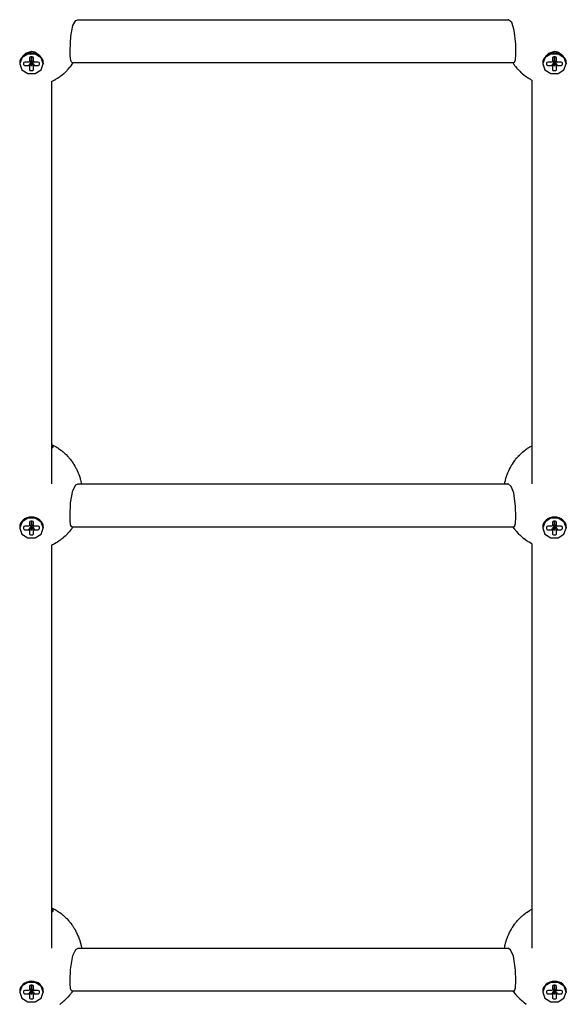
# Model space of a CAD drawing. Units: millimetres. Extents: x -1830 to 3526, y -2977 to 2605.
# Drawn here: x -131 to 73, y -938 to -570 of the extents above; entities that cross this region are included whole.
import ezdxf

# ---------------------------------------------------------------- set-up
doc = ezdxf.new("R2010")
doc.units = ezdxf.units.MM
doc.layers.add('Системный слой (1)', color=7, linetype='Continuous', true_color=0xffffff)

# ---------------------------------------------------------------- blocks, each defined once
blk = doc.blocks.new('ЭКО-07')
at = {"layer": 'Системный слой (1)'}
for p, q in [((-111.9, -576.61), (-111.1, -572.61)), ((-111.1, -572.61), (-110.01, -570.75)), ((-110.01, -570.75), (-109.29, -570.45)), ((-109.29, -570.45), (-109.29, -570.45)), ((-109.29, -570.45), (51.21, -570.45)), ((51.35, -570.46), (51.21, -570.45)), ((51.21, -570.45), (51.21, -570.45)), ((52.5, -571.46), (51.35, -570.46)), ((53.48, -574.31), (52.5, -571.46)), ((-112.15, -581.99), (-111.9, -576.61)), ((54.02, -579.57), (53.48, -574.31)), ((54.05, -583.29), (54.02, -579.57)), ((-127.85, -583.26), (-130.06, -584.61)), ((-128.8, -583.08), (-129.6, -583.91)), ((-126.54, -582.36), (-128.8, -583.08)), ((-125.15, -583.29), (-127.85, -583.26)), ((-125.34, -582.54), (-126.54, -582.36)), ((-123.48, -583.91), (-125.34, -582.54)), ((-122.97, -584.67), (-125.15, -583.29)), ((-112.11, -583.94), (-112.15, -581.99)), ((-111.92, -585.68), (-112.11, -583.94)), ((53.87, -585.5), (54.05, -583.29)), ((67.15, -583.26), (64.94, -584.61)), ((66.2, -583.08), (65.4, -583.91)), ((68.46, -582.36), (66.2, -583.08)), ((69.85, -583.29), (67.15, -583.26)), ((69.66, -582.54), (68.46, -582.36)), ((71.52, -583.91), (69.66, -582.54)), ((72.03, -584.67), (69.85, -583.29)), ((-130.06, -584.61), (-130.94, -586.83)), ((-130.94, -586.65), (-130.94, -586.9)), ((-130.94, -586.83), (-130.94, -586.9)), ((-130.94, -586.9), (-130.94, -586.93)), ((-130.94, -586.93), (-130.09, -589.15)), ((-129.35, -586.39), (-129.5, -586.7)), ((-129.5, -586.7), (-129.49, -587.14)), ((-129.5, -586.7), (-129.5, -586.7)), ((-129, -586.27), (-129.35, -586.39)), ((-127.61, -586.26), (-129, -586.27)), ((-128.99, -587.57), (-127.6, -587.56)), ((-126.58, -585.88), (-127.61, -586.26)), ((-127.16, -584.47), (-127.31, -584.78)), ((-127.31, -584.78), (-127.3, -585.99)), ((-127.31, -584.78), (-127.31, -584.78)), ((-126.82, -584.35), (-127.16, -584.47)), ((-126.31, -584.34), (-126.82, -584.35)), ((-126.7, -585.92), (-126.59, -585.92)), ((-126.58, -584.35), (-126.56, -585.86)), ((-126.56, -585.94), (-126.55, -587.83)), ((-126.52, -585.86), (-126.53, -584.35)), ((-126.5, -587.83), (-126.52, -585.94)), ((-126.5, -585.92), (-126.38, -585.92)), ((-125.96, -584.47), (-126.31, -584.34)), ((-126.31, -584.34), (-126.31, -584.34)), ((-125.81, -584.77), (-125.96, -584.47)), ((-125.8, -585.98), (-125.81, -584.77)), ((-124.1, -586.23), (-125.49, -586.24)), ((-125.48, -587.55), (-124.08, -587.54)), ((-124.09, -586.23), (-124.1, -586.23)), ((-123.74, -586.36), (-124.09, -586.23)), ((-123.59, -586.66), (-123.74, -586.36)), ((-123.59, -587.1), (-123.59, -586.66)), ((-123, -589.16), (-122.14, -586.95)), ((-122.14, -586.9), (-122.97, -584.67)), ((-122.14, -586.65), (-122.14, -586.9)), ((-122.14, -586.95), (-122.14, -586.9)), ((-112, -587.9), (-111.79, -587.64)), ((-111.51, -586.42), (-111.92, -585.68)), ((-111.79, -587.64), (-111.39, -587.09)), ((-111.39, -586.45), (-111.51, -586.42)), ((-111.39, -586.45), (-111.39, -586.45)), ((-111.39, -586.45), (53.31, -586.45)), ((-111.39, -587.09), (-110.96, -586.46)), ((-110.96, -586.46), (-110.95, -586.45)), ((-110.96, -586.46), (-110.96, -586.46)), ((-110.96, -586.46), (-110.96, -586.46)), ((-110.96, -586.46), (-110.96, -586.46)), ((-110.96, -586.46), (-110.96, -586.46)), ((-110.96, -586.46), (-110.96, -586.46)), ((-110.96, -586.46), (-110.96, -586.46)), ((-110.95, -586.45), (-110.95, -586.45)), ((-110.95, -586.45), (-110.95, -586.45)), ((-110.95, -586.45), (-110.95, -586.45)), ((52.87, -586.45), (53.33, -587.13)), ((53.31, -586.45), (53.41, -586.43)), ((53.31, -586.45), (53.31, -586.45)), ((53.33, -587.13), (53.35, -587.15)), ((53.35, -587.15), (53.38, -587.2)), ((53.38, -587.2), (53.45, -587.29)), ((53.41, -586.43), (53.87, -585.5)), ((53.45, -587.29), (53.59, -587.48)), ((53.59, -587.48), (53.88, -587.85)), ((64.94, -584.61), (64.06, -586.83)), ((64.06, -586.65), (64.06, -586.9)), ((64.06, -586.83), (64.06, -586.9)), ((64.06, -586.9), (64.06, -586.93)), ((64.06, -586.93), (64.91, -589.15)), ((65.65, -586.39), (65.5, -586.7)), ((65.5, -586.7), (65.51, -587.14)), ((65.5, -586.7), (65.5, -586.7)), ((66, -586.27), (65.65, -586.39)), ((67.39, -586.26), (66, -586.27)), ((66.01, -587.57), (67.4, -587.56)), ((68.42, -585.88), (67.39, -586.26)), ((67.84, -584.47), (67.69, -584.78)), ((67.69, -584.78), (67.7, -585.99)), ((67.69, -584.78), (67.69, -584.78)), ((68.18, -584.35), (67.84, -584.47)), ((68.69, -584.34), (68.18, -584.35)), ((68.3, -585.92), (68.41, -585.92)), ((68.42, -584.35), (68.44, -585.86)), ((68.44, -585.94), (68.45, -587.83)), ((68.48, -585.86), (68.47, -584.35)), ((68.5, -587.83), (68.48, -585.94)), ((68.5, -585.92), (68.62, -585.92)), ((69.04, -584.47), (68.69, -584.34)), ((68.69, -584.34), (68.69, -584.34)), ((69.19, -584.77), (69.04, -584.47)), ((69.2, -585.98), (69.19, -584.77)), ((70.9, -586.23), (69.51, -586.24)), ((69.52, -587.55), (70.92, -587.54)), ((70.91, -586.23), (70.9, -586.23)), ((71.26, -586.36), (70.91, -586.23)), ((71.41, -586.66), (71.26, -586.36)), ((71.41, -587.1), (71.41, -586.66)), ((72, -589.16), (72.86, -586.95)), ((72.86, -586.9), (72.03, -584.67)), ((72.86, -586.65), (72.86, -586.9)), ((72.86, -586.95), (72.86, -586.9)), ((-130.09, -589.15), (-127.9, -590.52)), ((-127.9, -590.52), (-125.2, -590.53)), ((-127.28, -587.83), (-127.27, -589.03)), ((-126.77, -589.46), (-126.27, -589.46)), ((-125.77, -589.02), (-125.78, -587.81)), ((-125.2, -590.53), (-123, -589.16)), ((-115.62, -591.43), (-115.11, -591.04)), ((-115.11, -591.04), (-114.54, -590.56)), ((-114.54, -590.56), (-114.52, -590.54)), ((-114.52, -590.54), (-114.47, -590.5)), ((-114.47, -590.5), (-114.36, -590.41)), ((-114.36, -590.41), (-114.16, -590.23)), ((-114.16, -590.23), (-113.76, -589.85)), ((-113.76, -589.85), (-113.57, -589.66)), ((-113.57, -589.66), (-113.55, -589.64)), ((-113.55, -589.64), (-113.5, -589.59)), ((-113.5, -589.59), (-113.4, -589.49)), ((-113.4, -589.49), (-113.21, -589.29)), ((-113.21, -589.29), (-112.83, -588.89)), ((-112.83, -588.89), (-112.19, -588.14)), ((-112.19, -588.14), (-112.16, -588.1)), ((-112.16, -588.1), (-112.11, -588.04)), ((-112.11, -588.04), (-112, -587.9)), ((53.88, -587.85), (54.47, -588.58)), ((54.47, -588.58), (54.6, -588.72)), ((54.6, -588.72), (54.63, -588.76)), ((54.63, -588.76), (54.69, -588.82)), ((54.69, -588.82), (54.8, -588.95)), ((54.8, -588.95), (55.03, -589.19)), ((55.03, -589.19), (55.51, -589.68)), ((55.51, -589.68), (56.07, -590.22)), ((56.07, -590.22), (56.1, -590.25)), ((56.1, -590.25), (56.16, -590.3)), ((56.16, -590.3), (56.29, -590.42)), ((56.29, -590.42), (56.55, -590.64)), ((56.55, -590.64), (57.07, -591.07)), ((57.07, -591.07), (57.65, -591.51)), ((64.91, -589.15), (67.1, -590.52)), ((67.1, -590.52), (69.8, -590.53)), ((67.72, -587.83), (67.73, -589.03)), ((68.23, -589.46), (68.73, -589.46)), ((69.23, -589.02), (69.22, -587.81)), ((69.8, -590.53), (72, -589.16)), ((-119.04, -593.46), (-118.3, -593.1)), ((-119.04, -593.46), (-119.04, -743.61)), ((-118.3, -593.1), (-117.98, -592.94)), ((-117.98, -592.94), (-117.78, -592.83)), ((-117.78, -592.83), (-117.75, -592.81)), ((-117.75, -592.81), (-117.69, -592.78)), ((-117.69, -592.78), (-117.57, -592.71)), ((-117.57, -592.71), (-117.33, -592.57)), ((-117.33, -592.57), (-116.86, -592.28)), ((-116.86, -592.28), (-116.11, -591.79)), ((-116.11, -591.79), (-116.08, -591.76)), ((-116.08, -591.76), (-116.01, -591.72)), ((-116.01, -591.72), (-115.88, -591.62)), ((-115.88, -591.62), (-115.62, -591.43)), ((57.65, -591.51), (57.67, -591.53)), ((57.67, -591.53), (57.72, -591.56)), ((57.72, -591.56), (57.81, -591.63)), ((57.81, -591.63), (58, -591.77)), ((58, -591.77), (58.29, -591.96)), ((58.29, -591.96), (58.31, -591.98)), ((58.31, -591.98), (58.36, -592.01)), ((58.36, -592.01), (58.45, -592.07)), ((58.45, -592.07), (58.64, -592.19)), ((58.64, -592.19), (59.03, -592.43)), ((59.03, -592.43), (59.24, -592.54)), ((59.24, -592.54), (59.49, -592.69)), ((59.49, -592.69), (59.77, -592.86)), ((59.77, -592.86), (59.96, -592.97)), ((59.96, -592.97), (59.96, -743.61)), ((-119.04, -728.94), (-118.84, -729.03)), ((-119.04, -729.08), (-118.76, -729.33)), ((-118.77, -730.17), (-119.04, -730.34)), ((-118.84, -729.03), (-118.75, -729.08)), ((-118.6, -729.98), (-118.77, -730.17)), ((-118.76, -729.33), (-118.6, -729.56)), ((-118.75, -729.08), (-118.7, -729.11)), ((-118.7, -729.11), (-118.65, -729.13)), ((-118.65, -729.13), (-118.56, -729.17)), ((-118.6, -729.56), (-118.54, -729.78)), ((-118.54, -729.78), (-118.6, -729.98)), ((-118.56, -729.17), (-118.38, -729.26)), ((-118.38, -729.26), (-118.03, -729.45)), ((-118.03, -729.45), (-117.33, -729.84)), ((-117.33, -729.84), (-116.98, -730.06)), ((-116.98, -730.06), (-116.95, -730.08)), ((-116.95, -730.08), (-116.88, -730.12)), ((-116.88, -730.12), (-116.75, -730.21)), ((-116.75, -730.21), (-116.49, -730.38)), ((-116.49, -730.38), (-115.97, -730.74)), ((-115.97, -730.74), (-115.41, -731.16)), ((57.02, -731.4), (57.59, -730.96)), ((57.59, -730.96), (57.61, -730.94)), ((57.61, -730.94), (57.66, -730.91)), ((57.66, -730.91), (57.75, -730.84)), ((57.75, -730.84), (57.94, -730.7)), ((57.94, -730.7), (58.28, -730.46)), ((58.28, -730.46), (58.3, -730.45)), ((58.3, -730.45), (58.35, -730.41)), ((58.35, -730.41), (58.45, -730.35)), ((58.45, -730.35), (58.64, -730.22)), ((58.64, -730.22), (59.04, -729.97)), ((59.04, -729.97), (59.84, -729.51)), ((59.84, -729.51), (59.95, -729.45)), ((59.95, -729.45), (59.95, -729.44)), ((59.95, -729.44), (59.96, -729.44)), ((59.95, -729.45), (59.95, -729.45)), ((59.95, -729.45), (59.95, -729.45)), ((59.96, -729.44), (59.96, -729.44)), ((59.96, -729.44), (59.96, -729.44)), ((-115.41, -731.16), (-115.39, -731.18)), ((-115.39, -731.18), (-115.35, -731.21)), ((-115.35, -731.21), (-115.27, -731.27)), ((-115.27, -731.27), (-115.11, -731.39)), ((-115.11, -731.39), (-115.02, -731.47)), ((-115.02, -731.47), (-115.01, -731.48)), ((-115.01, -731.48), (-114.99, -731.49)), ((-114.99, -731.49), (-114.94, -731.53)), ((-114.94, -731.53), (-114.85, -731.61)), ((-114.85, -731.61), (-114.67, -731.77)), ((-114.67, -731.77), (-114.31, -732.09)), ((-114.31, -732.09), (-114.28, -732.1)), ((-114.28, -732.1), (-114.24, -732.14)), ((-114.24, -732.14), (-114.15, -732.22)), ((-114.15, -732.22), (-113.99, -732.38)), ((-113.99, -732.38), (-113.65, -732.71)), ((-113.65, -732.71), (-113.01, -733.38)), ((-113.01, -733.38), (-112.97, -733.41)), ((-112.97, -733.41), (-112.95, -733.44)), ((-112.95, -733.44), (-112.89, -733.5)), ((-112.89, -733.5), (-112.78, -733.62)), ((-112.78, -733.62), (-112.57, -733.87)), ((-112.57, -733.87), (-112.16, -734.36)), ((-112.16, -734.36), (-111.67, -735)), ((53.75, -734.78), (53.94, -734.54)), ((53.94, -734.54), (54.33, -734.06)), ((54.33, -734.06), (54.59, -733.75)), ((54.59, -733.75), (54.62, -733.72)), ((54.62, -733.72), (54.67, -733.66)), ((54.67, -733.66), (54.77, -733.55)), ((54.77, -733.55), (54.97, -733.33)), ((54.97, -733.33), (55.39, -732.89)), ((55.39, -732.89), (56.04, -732.25)), ((56.04, -732.25), (56.07, -732.23)), ((56.07, -732.23), (56.13, -732.17)), ((56.13, -732.17), (56.26, -732.06)), ((56.26, -732.06), (56.51, -731.83)), ((56.51, -731.83), (57.02, -731.4)), ((-111.67, -735), (-111.65, -735.02)), ((-111.65, -735.02), (-111.62, -735.07)), ((-111.62, -735.07), (-111.54, -735.17)), ((-111.54, -735.17), (-111.4, -735.38)), ((-111.4, -735.38), (-111.12, -735.79)), ((-111.12, -735.79), (-111.11, -735.8)), ((-111.11, -735.8), (-111.1, -735.82)), ((-111.1, -735.82), (-111.07, -735.86)), ((-111.07, -735.86), (-111.02, -735.93)), ((-111.02, -735.93), (-110.92, -736.09)), ((-110.92, -736.09), (-110.71, -736.41)), ((-110.71, -736.41), (-110.33, -737.06)), ((-110.33, -737.06), (-110.1, -737.47)), ((-110.1, -737.47), (-110.08, -737.51)), ((-110.08, -737.51), (-110.04, -737.59)), ((-110.04, -737.59), (-109.96, -737.74)), ((-109.96, -737.74), (-109.81, -738.04)), ((-109.81, -738.04), (-109.52, -738.64)), ((51.52, -738.46), (51.68, -738.13)), ((51.68, -738.13), (52.01, -737.48)), ((52.01, -737.48), (52.4, -736.79)), ((52.4, -736.79), (52.42, -736.75)), ((52.42, -736.75), (52.47, -736.68)), ((52.47, -736.68), (52.56, -736.53)), ((52.56, -736.53), (52.75, -736.22)), ((52.75, -736.22), (53.14, -735.63)), ((53.14, -735.63), (53.59, -735)), ((53.59, -735), (53.61, -734.96)), ((53.61, -734.96), (53.66, -734.9)), ((53.66, -734.9), (53.75, -734.78)), ((-109.52, -738.64), (-109.17, -739.44)), ((-109.17, -739.44), (-109.15, -739.48)), ((-109.15, -739.48), (-109.12, -739.56)), ((-109.12, -739.56), (-109.05, -739.73)), ((-109.05, -739.73), (-108.93, -740.06)), ((-108.93, -740.06), (-108.69, -740.73)), ((-108.69, -740.73), (-108.44, -741.52)), ((-108.44, -741.52), (-108.43, -741.56)), ((-108.43, -741.56), (-108.4, -741.64)), ((-108.4, -741.64), (-108.35, -741.82)), ((-108.35, -741.82), (-108.26, -742.16)), ((50.13, -742.34), (50.37, -741.48)), ((50.37, -741.48), (50.57, -740.83)), ((50.57, -740.83), (50.59, -740.78)), ((50.59, -740.78), (50.62, -740.7)), ((50.62, -740.7), (50.68, -740.52)), ((50.68, -740.52), (50.8, -740.18)), ((50.8, -740.18), (51.07, -739.49)), ((51.07, -739.49), (51.39, -738.74)), ((51.39, -738.74), (51.41, -738.7)), ((51.41, -738.7), (51.45, -738.62)), ((51.45, -738.62), (51.52, -738.46)), ((-111.1, -746.05), (-110, -744.02)), ((-110, -744.02), (-109.16, -743.61)), ((-109.16, -743.61), (51.08, -743.61)), ((-109.16, -743.61), (-109.16, -743.61)), ((-108.26, -742.16), (-108.17, -742.56)), ((-108.17, -742.56), (-108.12, -742.77)), ((-108.12, -742.77), (-108.02, -743.24)), ((-108.02, -743.24), (-107.93, -743.61)), ((49.85, -743.61), (49.9, -743.35)), ((49.9, -743.35), (49.92, -743.22)), ((49.92, -743.22), (49.94, -743.16)), ((49.94, -743.13), (49.96, -743.05)), ((49.94, -743.16), (49.94, -743.13)), ((49.96, -743.05), (49.97, -743)), ((49.97, -743), (50.02, -742.78)), ((50.02, -742.78), (50.13, -742.34)), ((51.16, -743.61), (51.08, -743.61)), ((51.08, -743.61), (51.08, -743.61)), ((52.33, -744.54), (51.16, -743.61)), ((53.28, -746.93), (52.33, -744.54)), ((-111.96, -750.74), (-111.1, -746.05)), ((53.97, -752.01), (53.28, -746.93)), ((-112.15, -755.5), (-111.96, -750.74)), ((54.07, -755.98), (53.97, -752.01)), ((-127.85, -756.43), (-130.06, -757.78)), ((-125.15, -756.45), (-127.85, -756.43)), ((-122.97, -757.84), (-125.15, -756.45)), ((-112.12, -757.23), (-112.15, -755.5)), ((53.94, -758.45), (54.07, -755.98)), ((67.15, -756.43), (64.94, -757.78)), ((69.85, -756.45), (67.15, -756.43)), ((72.03, -757.84), (69.85, -756.45)), ((-130.06, -757.78), (-130.94, -759.99)), ((-130.94, -759.81), (-130.94, -760.07)), ((-130.94, -759.99), (-130.94, -760.07)), ((-130.94, -760.07), (-130.94, -760.1)), ((-130.94, -760.1), (-130.09, -762.32)), ((-129.35, -759.55), (-129.5, -759.86)), ((-129.5, -759.86), (-129.5, -759.87)), ((-129.5, -759.87), (-129.49, -760.3)), ((-129, -759.43), (-129.35, -759.55)), ((-127.61, -759.42), (-129, -759.43)), ((-126.58, -759.04), (-127.61, -759.42)), ((-127.16, -757.64), (-127.31, -757.94)), ((-127.31, -757.94), (-127.31, -757.95)), ((-127.31, -757.95), (-127.3, -759.15)), ((-126.82, -757.51), (-127.16, -757.64)), ((-126.31, -757.51), (-126.82, -757.51)), ((-126.7, -759.09), (-126.59, -759.08)), ((-126.58, -757.51), (-126.56, -759.03)), ((-126.56, -759.1), (-126.55, -760.99)), ((-126.52, -759.03), (-126.53, -757.51)), ((-126.5, -760.99), (-126.52, -759.1)), ((-126.5, -759.09), (-126.38, -759.09)), ((-125.96, -757.63), (-126.31, -757.51)), ((-126.31, -757.51), (-126.31, -757.51)), ((-125.81, -757.94), (-125.96, -757.63)), ((-125.8, -759.14), (-125.81, -757.94)), ((-124.1, -759.4), (-125.49, -759.41)), ((-124.09, -759.4), (-124.1, -759.4)), ((-123.74, -759.52), (-124.09, -759.4)), ((-123.59, -759.83), (-123.74, -759.52)), ((-123.59, -760.26), (-123.59, -759.83)), ((-123, -762.33), (-122.14, -760.11)), ((-122.14, -760.07), (-122.97, -757.84)), ((-122.14, -759.81), (-122.14, -760.07)), ((-122.14, -760.11), (-122.14, -760.07)), ((-111.95, -758.86), (-112.12, -757.23)), ((-111.59, -759.58), (-111.95, -758.86)), ((-111.6, -760.34), (-111.74, -760.53)), ((-111.49, -760.19), (-111.6, -760.34)), ((-111.47, -759.61), (-111.59, -759.58)), ((-111.09, -759.61), (-111.49, -760.19)), ((-111.47, -759.61), (53.39, -759.61)), ((-111.47, -759.61), (-111.47, -759.61)), ((53.22, -759.92), (53.01, -759.61)), ((53.43, -760.22), (53.22, -759.92)), ((53.39, -759.61), (53.53, -759.57)), ((53.39, -759.61), (53.39, -759.61)), ((53.54, -760.38), (53.43, -760.22)), ((53.53, -759.57), (53.94, -758.45)), ((64.94, -757.78), (64.06, -759.99)), ((64.06, -759.81), (64.06, -760.07)), ((64.06, -759.99), (64.06, -760.07)), ((64.06, -760.07), (64.06, -760.1)), ((64.06, -760.1), (64.91, -762.32)), ((65.65, -759.55), (65.5, -759.86)), ((65.5, -759.86), (65.5, -759.87)), ((65.5, -759.87), (65.51, -760.3)), ((66, -759.43), (65.65, -759.55)), ((67.39, -759.42), (66, -759.43)), ((68.42, -759.04), (67.39, -759.42)), ((67.84, -757.64), (67.69, -757.94)), ((67.69, -757.94), (67.69, -757.95)), ((67.69, -757.95), (67.7, -759.15)), ((68.18, -757.51), (67.84, -757.64)), ((68.69, -757.51), (68.18, -757.51)), ((68.3, -759.09), (68.41, -759.08)), ((68.42, -757.51), (68.44, -759.03)), ((68.44, -759.1), (68.45, -760.99)), ((68.48, -759.03), (68.47, -757.51)), ((68.5, -760.99), (68.48, -759.1)), ((68.5, -759.09), (68.62, -759.09)), ((69.04, -757.63), (68.69, -757.51)), ((68.69, -757.51), (68.69, -757.51)), ((69.19, -757.94), (69.04, -757.63)), ((69.2, -759.14), (69.19, -757.94)), ((70.9, -759.4), (69.51, -759.41)), ((70.91, -759.4), (70.9, -759.4)), ((71.26, -759.52), (70.91, -759.4)), ((71.41, -759.83), (71.26, -759.52)), ((71.41, -760.26), (71.41, -759.83)), ((72, -762.33), (72.86, -760.11)), ((72.86, -760.07), (72.03, -757.84)), ((72.86, -759.81), (72.86, -760.07)), ((72.86, -760.11), (72.86, -760.07)), ((-130.09, -762.32), (-127.9, -763.69)), ((-128.99, -760.73), (-127.6, -760.72)), ((-127.9, -763.69), (-125.2, -763.69)), ((-127.28, -760.99), (-127.27, -762.19)), ((-126.77, -762.62), (-126.27, -762.62)), ((-125.77, -762.18), (-125.78, -760.98)), ((-125.48, -760.71), (-124.08, -760.7)), ((-125.2, -763.69), (-123, -762.33)), ((-114.91, -763.88), (-115.25, -764.15)), ((-114.72, -763.72), (-114.91, -763.88)), ((-114.63, -763.64), (-114.72, -763.72)), ((-114.59, -763.6), (-114.63, -763.64)), ((-114.56, -763.58), (-114.59, -763.6)), ((-114.02, -763.09), (-114.56, -763.58)), ((-113.53, -762.61), (-114.02, -763.09)), ((-113.29, -762.37), (-113.53, -762.61)), ((-113.18, -762.24), (-113.29, -762.37)), ((-113.12, -762.18), (-113.18, -762.24)), ((-113.09, -762.15), (-113.12, -762.18)), ((-113.07, -762.13), (-113.09, -762.15)), ((-112.37, -761.33), (-113.07, -762.13)), ((-112.04, -760.92), (-112.37, -761.33)), ((-111.88, -760.71), (-112.04, -760.92)), ((-111.8, -760.61), (-111.88, -760.71)), ((-111.76, -760.56), (-111.8, -760.61)), ((-111.74, -760.53), (-111.76, -760.56)), ((53.6, -760.45), (53.54, -760.38)), ((53.63, -760.49), (53.6, -760.45)), ((53.64, -760.51), (53.63, -760.49)), ((53.73, -760.62), (53.64, -760.51)), ((54.05, -761.04), (53.73, -760.62)), ((54.21, -761.24), (54.05, -761.04)), ((54.3, -761.34), (54.21, -761.24)), ((54.34, -761.39), (54.3, -761.34)), ((54.36, -761.41), (54.34, -761.39)), ((54.86, -761.99), (54.36, -761.41)), ((55.3, -762.46), (54.86, -761.99)), ((55.53, -762.69), (55.3, -762.46)), ((55.64, -762.81), (55.53, -762.69)), ((55.7, -762.86), (55.64, -762.81)), ((55.73, -762.89), (55.7, -762.86)), ((56.16, -763.3), (55.73, -762.89)), ((56.68, -763.75), (56.16, -763.3)), ((56.95, -763.98), (56.68, -763.75)), ((57.08, -764.09), (56.95, -763.98)), ((64.91, -762.32), (67.1, -763.69)), ((66.01, -760.73), (67.4, -760.72)), ((67.1, -763.69), (69.8, -763.69)), ((67.72, -760.99), (67.73, -762.19)), ((68.23, -762.62), (68.73, -762.62)), ((69.23, -762.18), (69.22, -760.98)), ((69.52, -760.71), (70.92, -760.7)), ((69.8, -763.69), (72, -762.33)), ((-118.89, -766.43), (-119.04, -766.49)), ((-119.04, -766.49), (-119.04, -916.77)), ((-119.04, -766.49), (-119.04, -766.49)), ((-118.8, -766.38), (-118.89, -766.43)), ((-118.73, -766.35), (-118.8, -766.38)), ((-118.69, -766.33), (-118.73, -766.35)), ((-117.96, -765.95), (-118.69, -766.33)), ((-117.39, -765.63), (-117.96, -765.95)), ((-117.12, -765.46), (-117.39, -765.63)), ((-116.98, -765.38), (-117.12, -765.46)), ((-116.91, -765.33), (-116.98, -765.38)), ((-116.88, -765.31), (-116.91, -765.33)), ((-116.77, -765.24), (-116.88, -765.31)), ((-115.98, -764.71), (-116.77, -765.24)), ((-115.6, -764.42), (-115.98, -764.71)), ((-115.41, -764.28), (-115.6, -764.42)), ((-115.32, -764.21), (-115.41, -764.28)), ((-115.27, -764.17), (-115.32, -764.21)), ((-115.25, -764.15), (-115.27, -764.17)), ((57.15, -764.14), (57.08, -764.09)), ((57.18, -764.17), (57.15, -764.14)), ((57.2, -764.18), (57.18, -764.17)), ((57.59, -764.48), (57.2, -764.18)), ((57.79, -764.63), (57.59, -764.48)), ((57.89, -764.7), (57.79, -764.63)), ((57.94, -764.74), (57.89, -764.7)), ((57.97, -764.76), (57.94, -764.74)), ((57.98, -764.76), (57.97, -764.76)), ((58.09, -764.84), (57.98, -764.76)), ((58.25, -764.95), (58.09, -764.84)), ((58.32, -765), (58.25, -764.95)), ((58.36, -765.03), (58.32, -765)), ((58.38, -765.04), (58.36, -765.03)), ((58.69, -765.24), (58.38, -765.04)), ((58.96, -765.4), (58.69, -765.24)), ((59.96, -765.99), (58.96, -765.4)), ((59.96, -765.99), (59.96, -916.77)), ((-119.04, -901.79), (-118.14, -902.24)), ((-119.04, -902.01), (-118.76, -902.28)), ((-118.77, -903.23), (-119.04, -903.42)), ((-118.6, -903.01), (-118.77, -903.23)), ((-118.76, -902.28), (-118.6, -902.54)), ((-118.6, -902.54), (-118.54, -902.78)), ((-118.54, -902.78), (-118.6, -903.01)), ((-118.14, -902.24), (-118.11, -902.25)), ((-118.11, -902.25), (-118.06, -902.28)), ((-118.06, -902.28), (-117.96, -902.34)), ((-117.96, -902.34), (-117.75, -902.45)), ((-117.75, -902.45), (-117.34, -902.69)), ((-117.34, -902.69), (-116.54, -903.2)), ((-116.54, -903.2), (-116.52, -903.22)), ((-116.52, -903.22), (-116.48, -903.24)), ((-116.48, -903.24), (-116.42, -903.28)), ((-116.42, -903.28), (-116.29, -903.37)), ((-116.29, -903.37), (-116.04, -903.55)), ((-116.04, -903.55), (-115.54, -903.92)), ((57.79, -903.67), (58.06, -903.47)), ((58.06, -903.47), (58.6, -903.11)), ((58.6, -903.11), (59.18, -902.74)), ((59.18, -902.74), (59.21, -902.72)), ((59.21, -902.72), (59.26, -902.69)), ((59.26, -902.69), (59.36, -902.63)), ((59.36, -902.63), (59.57, -902.51)), ((59.57, -902.51), (59.96, -902.29)), ((-115.54, -903.92), (-114.98, -904.37)), ((-114.98, -904.37), (-114.96, -904.39)), ((-114.96, -904.39), (-114.91, -904.43)), ((-114.91, -904.43), (-114.81, -904.51)), ((-114.81, -904.51), (-114.62, -904.67)), ((-114.62, -904.67), (-114.25, -905.01)), ((-114.25, -905.01), (-114.13, -905.12)), ((-114.13, -905.12), (-114.11, -905.14)), ((-114.11, -905.14), (-114.06, -905.18)), ((-114.06, -905.18), (-113.96, -905.27)), ((-113.96, -905.27), (-113.78, -905.45)), ((-113.78, -905.45), (-113.42, -905.82)), ((-113.42, -905.82), (-112.73, -906.56)), ((-112.73, -906.56), (-112.7, -906.6)), ((-112.7, -906.6), (-112.65, -906.66)), ((-112.65, -906.66), (-112.54, -906.79)), ((-112.54, -906.79), (-112.33, -907.04)), ((-112.33, -907.04), (-111.91, -907.56)), ((53.94, -907.43), (54.32, -906.95)), ((54.32, -906.95), (54.59, -906.63)), ((54.59, -906.63), (54.61, -906.6)), ((54.61, -906.6), (54.66, -906.55)), ((54.66, -906.55), (54.76, -906.43)), ((54.76, -906.43), (54.96, -906.21)), ((54.96, -906.21), (55.38, -905.77)), ((55.38, -905.77), (56.02, -905.14)), ((56.02, -905.14), (56.05, -905.11)), ((56.05, -905.11), (56.12, -905.05)), ((56.12, -905.05), (56.24, -904.94)), ((56.24, -904.94), (56.49, -904.72)), ((56.49, -904.72), (57, -904.28)), ((57, -904.28), (57.57, -903.84)), ((57.57, -903.84), (57.6, -903.81)), ((57.6, -903.81), (57.66, -903.76)), ((57.66, -903.76), (57.79, -903.67)), ((-111.91, -907.56), (-111.46, -908.18)), ((-111.46, -908.18), (-111.44, -908.21)), ((-111.44, -908.21), (-111.4, -908.27)), ((-111.4, -908.27), (-111.31, -908.39)), ((-111.31, -908.39), (-111.15, -908.63)), ((-111.15, -908.63), (-110.83, -909.12)), ((-110.83, -909.12), (-110.64, -909.42)), ((-110.64, -909.42), (-110.62, -909.46)), ((-110.62, -909.46), (-110.59, -909.52)), ((-110.59, -909.52), (-110.51, -909.65)), ((-110.51, -909.65), (-110.36, -909.91)), ((-110.36, -909.91), (-110.07, -910.43)), ((-110.07, -910.43), (-109.62, -911.32)), ((51.68, -911.03), (52.01, -910.39)), ((52.01, -910.39), (52.4, -909.69)), ((52.4, -909.69), (52.43, -909.65)), ((52.43, -909.65), (52.47, -909.58)), ((52.47, -909.58), (52.56, -909.42)), ((52.56, -909.42), (52.75, -909.12)), ((52.75, -909.12), (53.14, -908.52)), ((53.14, -908.52), (53.59, -907.89)), ((53.59, -907.89), (53.61, -907.86)), ((53.61, -907.86), (53.66, -907.79)), ((53.66, -907.79), (53.75, -907.67)), ((53.75, -907.67), (53.94, -907.43)), ((-109.62, -911.32), (-109.61, -911.37)), ((-109.61, -911.37), (-109.57, -911.45)), ((-109.57, -911.45), (-109.49, -911.61)), ((-109.49, -911.61), (-109.35, -911.93)), ((-109.35, -911.93), (-109.08, -912.59)), ((-109.08, -912.59), (-108.79, -913.35)), ((-108.79, -913.35), (-108.78, -913.39)), ((-108.78, -913.39), (-108.75, -913.47)), ((-108.75, -913.47), (-108.69, -913.64)), ((-108.69, -913.64), (-108.58, -913.97)), ((-108.58, -913.97), (-108.38, -914.65)), ((50.2, -914.99), (50.58, -913.74)), ((50.58, -913.74), (50.59, -913.7)), ((50.59, -913.7), (50.62, -913.61)), ((50.62, -913.61), (50.68, -913.44)), ((50.68, -913.44), (50.8, -913.09)), ((50.8, -913.09), (51.07, -912.4)), ((51.07, -912.4), (51.39, -911.65)), ((51.39, -911.65), (51.41, -911.61)), ((51.41, -911.61), (51.45, -911.53)), ((51.45, -911.53), (51.52, -911.36)), ((51.52, -911.36), (51.68, -911.03)), ((-111.16, -919.56), (-110.06, -917.32)), ((-110.06, -917.32), (-109.09, -916.77)), ((-109.09, -916.77), (51.01, -916.77)), ((-109.09, -916.77), (-109.09, -916.77)), ((-108.38, -914.65), (-108.19, -915.37)), ((-108.19, -915.37), (-108.18, -915.41)), ((-108.18, -915.41), (-108.16, -915.48)), ((-108.16, -915.48), (-108.13, -915.62)), ((-108.13, -915.62), (-108.06, -915.9)), ((-108.06, -915.9), (-107.96, -916.41)), ((-107.96, -916.41), (-107.89, -916.77)), ((49.81, -916.77), (49.9, -916.3)), ((49.9, -916.3), (49.94, -916.07)), ((49.94, -916.07), (49.97, -915.95)), ((49.97, -915.95), (50.04, -915.63)), ((50.04, -915.63), (50.2, -914.99)), ((52.07, -917.43), (51.01, -916.77)), ((51.01, -916.77), (51.01, -916.77)), ((53.16, -919.83), (52.07, -917.43)), ((-112.01, -924.78), (-111.16, -919.56)), ((53.95, -925.04), (53.16, -919.83)), ((-112.15, -928.85), (-112.01, -924.78)), ((54.07, -929.02), (53.95, -925.04)), ((-112.13, -930.18), (-112.15, -928.85)), ((53.96, -931.58), (54.07, -929.02)), ((-130.06, -930.94), (-130.94, -933.15)), ((-130.94, -932.98), (-130.94, -933.23)), ((-127.85, -929.59), (-130.06, -930.94)), ((-129.35, -932.72), (-129.5, -933.02)), ((-129, -932.59), (-129.35, -932.72)), ((-127.61, -932.58), (-129, -932.59)), ((-125.15, -929.62), (-127.85, -929.59)), ((-126.58, -932.21), (-127.61, -932.58)), ((-127.16, -930.8), (-127.31, -931.11)), ((-127.31, -931.11), (-127.3, -932.32)), ((-127.31, -931.11), (-127.31, -931.11)), ((-126.82, -930.67), (-127.16, -930.8)), ((-126.31, -930.67), (-126.82, -930.67)), ((-126.7, -932.25), (-126.59, -932.25)), ((-126.58, -930.67), (-126.56, -932.19)), ((-126.56, -932.27), (-126.55, -934.15)), ((-126.52, -932.19), (-126.53, -930.67)), ((-126.5, -934.15), (-126.52, -932.27)), ((-126.5, -932.25), (-126.38, -932.25)), ((-125.96, -930.8), (-126.31, -930.67)), ((-126.31, -930.67), (-126.31, -930.67)), ((-125.81, -931.1), (-125.96, -930.8)), ((-125.8, -932.31), (-125.81, -931.1)), ((-124.1, -932.56), (-125.49, -932.57)), ((-122.97, -931), (-125.15, -929.62)), ((-124.09, -932.56), (-124.1, -932.56)), ((-123.74, -932.69), (-124.09, -932.56)), ((-123.59, -932.99), (-123.74, -932.69)), ((-123.59, -933.43), (-123.59, -932.99)), ((-122.14, -933.23), (-122.97, -931)), ((-122.14, -932.98), (-122.14, -933.23)), ((-112, -931.86), (-112.13, -930.18)), ((-111.69, -932.7), (-112, -931.86)), ((-111.51, -932.77), (-111.69, -932.7)), ((-111.51, -932.77), (53.43, -932.77)), ((-111.51, -932.77), (-111.51, -932.77)), ((-111.16, -932.77), (-111.45, -933.19)), ((53.1, -932.8), (53.08, -932.77)), ((53.27, -933.06), (53.1, -932.8)), ((53.43, -932.77), (53.57, -932.73)), ((53.43, -932.77), (53.43, -932.77)), ((53.57, -932.73), (53.96, -931.58)), ((64.94, -930.94), (64.06, -933.15)), ((64.06, -932.98), (64.06, -933.23)), ((67.15, -929.59), (64.94, -930.94)), ((65.65, -932.72), (65.5, -933.02)), ((66, -932.59), (65.65, -932.72)), ((67.39, -932.58), (66, -932.59)), ((69.85, -929.62), (67.15, -929.59)), ((68.42, -932.21), (67.39, -932.58)), ((67.84, -930.8), (67.69, -931.11)), ((67.69, -931.11), (67.7, -932.32)), ((67.69, -931.11), (67.69, -931.11)), ((68.18, -930.67), (67.84, -930.8)), ((68.69, -930.67), (68.18, -930.67)), ((68.3, -932.25), (68.41, -932.25)), ((68.42, -930.67), (68.44, -932.19)), ((68.44, -932.27), (68.45, -934.15)), ((68.48, -932.19), (68.47, -930.67)), ((68.5, -934.15), (68.48, -932.27)), ((68.5, -932.25), (68.62, -932.25)), ((69.04, -930.8), (68.69, -930.67)), ((68.69, -930.67), (68.69, -930.67)), ((69.19, -931.1), (69.04, -930.8)), ((69.2, -932.31), (69.19, -931.1)), ((70.9, -932.56), (69.51, -932.57)), ((72.03, -931), (69.85, -929.62)), ((70.91, -932.56), (70.9, -932.56)), ((71.26, -932.69), (70.91, -932.56)), ((71.41, -932.99), (71.26, -932.69)), ((71.41, -933.43), (71.41, -932.99)), ((72.86, -933.23), (72.03, -931)), ((72.86, -932.98), (72.86, -933.23)), ((-130.94, -933.15), (-130.94, -933.23)), ((-130.94, -933.23), (-130.94, -933.26)), ((-130.94, -933.26), (-130.09, -935.48)), ((-130.09, -935.48), (-127.9, -936.85)), ((-129.5, -933.02), (-129.5, -933.03)), ((-129.5, -933.03), (-129.49, -933.47)), ((-128.99, -933.9), (-127.6, -933.89)), ((-127.28, -934.15), (-127.27, -935.36)), ((-126.77, -935.79), (-126.27, -935.78)), ((-126.55, -934.15), (-126.5, -934.15)), ((-125.77, -935.35), (-125.78, -934.14)), ((-125.48, -933.87), (-124.08, -933.86)), ((-125.2, -936.86), (-123, -935.49)), ((-123, -935.49), (-122.14, -933.27)), ((-122.14, -933.27), (-122.14, -933.23)), ((-114.55, -936.65), (-114.59, -936.69)), ((-114.52, -936.63), (-114.55, -936.65)), ((-113.99, -936.13), (-114.52, -936.63)), ((-113.5, -935.66), (-113.99, -936.13)), ((-113.27, -935.41), (-113.5, -935.66)), ((-113.15, -935.29), (-113.27, -935.41)), ((-113.09, -935.22), (-113.15, -935.29)), ((-113.06, -935.19), (-113.09, -935.22)), ((-112.97, -935.09), (-113.06, -935.19)), ((-112.32, -934.33), (-112.97, -935.09)), ((-112, -933.94), (-112.32, -934.33)), ((-111.85, -933.74), (-112, -933.94)), ((-111.78, -933.64), (-111.85, -933.74)), ((-111.74, -933.59), (-111.78, -933.64)), ((-111.72, -933.56), (-111.74, -933.59)), ((-111.68, -933.5), (-111.72, -933.56)), ((-111.54, -933.32), (-111.68, -933.5)), ((-111.45, -933.19), (-111.54, -933.32)), ((53.39, -933.23), (53.27, -933.06)), ((53.69, -933.64), (53.39, -933.23)), ((54.02, -934.07), (53.69, -933.64)), ((54.2, -934.28), (54.02, -934.07)), ((54.28, -934.39), (54.2, -934.28)), ((54.33, -934.44), (54.28, -934.39)), ((54.35, -934.47), (54.33, -934.44)), ((54.84, -935.03), (54.35, -934.47)), ((55.28, -935.51), (54.84, -935.03)), ((55.51, -935.74), (55.28, -935.51)), ((55.62, -935.86), (55.51, -935.74)), ((55.68, -935.92), (55.62, -935.86)), ((55.71, -935.95), (55.68, -935.92)), ((56.25, -936.45), (55.71, -935.95)), ((56.73, -936.87), (56.25, -936.45)), ((64.06, -933.15), (64.06, -933.23)), ((64.06, -933.23), (64.06, -933.26)), ((64.06, -933.26), (64.91, -935.48)), ((64.91, -935.48), (67.1, -936.85)), ((65.5, -933.02), (65.5, -933.03)), ((65.5, -933.03), (65.51, -933.47)), ((66.01, -933.9), (67.4, -933.89)), ((67.72, -934.15), (67.73, -935.36)), ((68.23, -935.79), (68.73, -935.78)), ((68.45, -934.15), (68.5, -934.15)), ((69.23, -935.35), (69.22, -934.14)), ((69.52, -933.87), (70.92, -933.86)), ((69.8, -936.86), (72, -935.49)), ((72, -935.49), (72.86, -933.27)), ((72.86, -933.27), (72.86, -933.23)), ((-127.9, -936.85), (-125.2, -936.86)), ((-115.58, -937.5), (-115.97, -937.79)), ((-115.4, -937.35), (-115.58, -937.5)), ((-115.3, -937.28), (-115.4, -937.35)), ((-115.25, -937.24), (-115.3, -937.28)), ((-115.23, -937.22), (-115.25, -937.24)), ((-114.87, -936.93), (-115.23, -937.22)), ((-114.68, -936.77), (-114.87, -936.93)), ((-114.59, -936.69), (-114.68, -936.77)), ((56.97, -937.08), (56.73, -936.87)), ((57.09, -937.18), (56.97, -937.08)), ((57.16, -937.23), (57.09, -937.18)), ((57.19, -937.25), (57.16, -937.23)), ((57.89, -937.79), (57.19, -937.25)), ((67.1, -936.85), (69.8, -936.86))]:
    blk.add_line(p, q, dxfattribs=at)
for centre, major_axis, start_param, end_param in [((-126.54, -586.65), (-4.4, 0), 3.1498, 6.283185), ((68.46, -586.65), (-4.4, 0), 3.1498, 6.283185), ((-128.99, -587.14), (-0.5, 0), 0.008207, 1.579004), ((-126.54, -586.9), (-1.3, 0), 5.336368, 5.673002), ((-126.54, -586.9), (-1.3, 0), 0.623979, 0.962755), ((-126.54, -585.9), (-0.0503, 0), 0.481818, 1.131009), ((-126.54, -585.9), (-0.0503, 0), 5.194207, 5.754635), ((-126.54, -585.9), (0.0503, 0), 0.481818, 1.042246), ((-126.54, -585.9), (0.0503, 0), 5.194207, 5.754635), ((-126.54, -586.9), (1.3, 0), 0.623979, 0.960613), ((-126.54, -586.9), (1.3, 0), 5.336368, 5.673002), ((-124.09, -587.1), (0.5, 0), 4.720596, 6.291393), ((-126.54, -586.65), (4.4, 0), 0, 0.008207), ((66.01, -587.14), (-0.5, 0), 0.008207, 1.579004), ((68.46, -586.9), (-1.3, 0), 5.336368, 5.673002), ((68.46, -586.9), (-1.3, 0), 0.623979, 0.962755), ((68.46, -585.9), (-0.0503, 0), 0.481818, 1.131009), ((68.46, -585.9), (-0.0503, 0), 5.194207, 5.754635), ((68.46, -585.9), (0.0503, 0), 0.481818, 1.042246), ((68.46, -585.9), (0.0503, 0), 5.194207, 5.754635), ((68.46, -586.9), (1.3, 0), 0.623979, 0.960613), ((68.46, -586.9), (1.3, 0), 5.336368, 5.673002), ((70.91, -587.1), (0.5, 0), 4.720596, 6.291393), ((68.46, -586.65), (4.4, 0), 0, 0.008207), ((-126.77, -589.03), (-0.5, 0), 0.006574, 1.579004), ((-126.27, -589.02), (0.5, 0), 4.720596, 6.291393), ((68.23, -589.03), (-0.5, 0), 0.006574, 1.579004), ((68.73, -589.02), (0.5, 0), 4.720596, 6.291393), ((-126.54, -759.81), (-4.4, 0), 3.1498, 6.283185), ((68.46, -759.81), (-4.4, 0), 3.1498, 6.283185), ((-128.99, -760.3), (-0.5, 0), 0.008207, 1.579004), ((-126.54, -760.07), (-1.3, 0), 5.336368, 5.673002), ((-126.54, -759.06), (-0.0503, 0), 0.481818, 1.131009), ((-126.54, -759.06), (-0.0503, 0), 5.194207, 5.754635), ((-126.54, -759.06), (0.0503, 0), 0.481818, 1.042246), ((-126.54, -759.06), (0.0503, 0), 5.194207, 5.754635), ((-126.54, -760.07), (1.3, 0), 0.623979, 0.960613), ((-124.09, -760.27), (0.5, 0), 4.720596, 6.291393), ((-126.54, -759.81), (4.4, 0), 0, 0.008207), ((66.01, -760.3), (-0.5, 0), 0.008207, 1.579004), ((68.46, -760.07), (-1.3, 0), 5.336368, 5.673002), ((68.46, -759.06), (-0.0503, 0), 0.481818, 1.131009), ((68.46, -759.06), (-0.0503, 0), 5.194207, 5.754635), ((68.46, -759.06), (0.0503, 0), 0.481818, 1.042246), ((68.46, -759.06), (0.0503, 0), 5.194207, 5.754635), ((68.46, -760.07), (1.3, 0), 0.623979, 0.960613), ((70.91, -760.27), (0.5, 0), 4.720596, 6.291393), ((68.46, -759.81), (4.4, 0), 0, 0.008207), ((-126.54, -760.07), (-1.3, 0), 0.623979, 0.962755), ((-126.77, -762.19), (-0.5, 0), 0.006574, 1.579004), ((-126.27, -762.19), (0.5, 0), 4.720596, 6.291393), ((-126.54, -760.07), (1.3, 0), 5.336368, 5.673002), ((68.46, -760.07), (-1.3, 0), 0.623979, 0.962755), ((68.23, -762.19), (-0.5, 0), 0.006574, 1.579004), ((68.73, -762.19), (0.5, 0), 4.720596, 6.291393), ((68.46, -760.07), (1.3, 0), 5.336368, 5.673002), ((-126.54, -932.98), (-4.4, 0), 3.1498, 6.283185), ((68.46, -932.98), (-4.4, 0), 3.1498, 6.283185), ((-126.54, -933.23), (-1.3, 0), 5.336368, 5.673002), ((-126.54, -932.23), (-0.0503, 0), 0.481818, 1.131009), ((-126.54, -932.23), (-0.0503, 0), 5.194207, 5.754635), ((-126.54, -932.23), (0.0503, 0), 0.481818, 1.042246), ((-126.54, -932.23), (0.0503, 0), 5.194207, 5.754635), ((-126.54, -933.23), (1.3, 0), 0.623979, 0.960613), ((-126.54, -932.98), (4.4, 0), 0, 0.008207), ((68.46, -933.23), (-1.3, 0), 5.336368, 5.673002), ((68.46, -932.23), (-0.0503, 0), 0.481818, 1.131009), ((68.46, -932.23), (-0.0503, 0), 5.194207, 5.754635), ((68.46, -932.23), (0.0503, 0), 0.481818, 1.042246), ((68.46, -932.23), (0.0503, 0), 5.194207, 5.754635), ((68.46, -933.23), (1.3, 0), 0.623979, 0.960613), ((68.46, -932.98), (4.4, 0), 0, 0.008207), ((-128.99, -933.46), (-0.5, 0), 0.008207, 1.579004), ((-126.54, -933.23), (-1.3, 0), 0.623979, 0.962755), ((-126.77, -935.35), (-0.5, 0), 0.006574, 1.579004), ((-126.27, -935.35), (0.5, 0), 4.720596, 6.291393), ((-126.54, -933.23), (1.3, 0), 5.336368, 5.673002), ((-124.09, -933.43), (0.5, 0), 4.720596, 6.291393), ((66.01, -933.46), (-0.5, 0), 0.008207, 1.579004), ((68.46, -933.23), (-1.3, 0), 0.623979, 0.962755), ((68.23, -935.35), (-0.5, 0), 0.006574, 1.579004), ((68.73, -935.35), (0.5, 0), 4.720596, 6.291393), ((68.46, -933.23), (1.3, 0), 5.336368, 5.673002), ((70.91, -933.43), (0.5, 0), 4.720596, 6.291393)]:
    blk.add_ellipse(centre, major_axis=major_axis, ratio=0.865818, start_param=start_param, end_param=end_param, dxfattribs=at)
for points, knots in [([(-126.59, -585.92), (-126.6, -585.95), (-126.64, -586), (-126.7, -586.1), (-126.79, -586.26), (-127.1, -586.75), (-127.37, -587.2), (-127.6, -587.56)], [0, 0, 0, 0, 0.401095, 0.792527, 1.441051, 2.705185, 8, 8, 8, 8]), ([(-126.56, -585.86), (-126.58, -585.86), (-126.6, -585.87), (-126.65, -585.88), (-126.72, -585.89), (-126.94, -585.93), (-127.14, -585.96), (-127.3, -585.99)], [0, 0, 0, 0, 0.401095, 0.792527, 1.441051, 2.705185, 8, 8, 8, 8]), ([(-126.56, -585.94), (-126.57, -585.97), (-126.59, -586.02), (-126.63, -586.12), (-126.69, -586.28), (-126.91, -586.86), (-127.12, -587.39), (-127.28, -587.83)], [0, 0, 0, 0, 0.334882, 0.673096, 1.240769, 2.463645, 8, 8, 8, 8]), ([(-126.52, -585.86), (-126.49, -585.87), (-126.43, -585.88), (-126.19, -585.92), (-125.97, -585.95), (-125.8, -585.98)], [0, 0, 0, 0, 0.525842, 1.63698, 6, 6, 6, 6]), ([(-126.52, -585.94), (-126.51, -585.97), (-126.48, -586.03), (-126.44, -586.15), (-126.37, -586.33), (-126.15, -586.89), (-125.94, -587.4), (-125.78, -587.81)], [0, 0, 0, 0, 0.401095, 0.792527, 1.441051, 2.705185, 8, 8, 8, 8]), ([(-126.5, -585.88), (-126.48, -585.89), (-126.45, -585.9), (-126.39, -585.92), (-126.29, -585.96), (-125.99, -586.06), (-125.71, -586.16), (-125.49, -586.24)], [0, 0, 0, 0, 0.401095, 0.792527, 1.441051, 2.705185, 8, 8, 8, 8]), ([(-126.5, -585.92), (-126.47, -585.97), (-126.37, -586.12), (-126.03, -586.66), (-125.72, -587.15), (-125.48, -587.55)], [0, 0, 0, 0, 0.525842, 1.63698, 6, 6, 6, 6]), ([(68.41, -585.92), (68.4, -585.95), (68.36, -586), (68.3, -586.1), (68.21, -586.26), (67.9, -586.75), (67.63, -587.2), (67.4, -587.56)], [0, 0, 0, 0, 0.401095, 0.792527, 1.441051, 2.705185, 8, 8, 8, 8]), ([(68.44, -585.86), (68.42, -585.86), (68.4, -585.87), (68.35, -585.88), (68.28, -585.89), (68.06, -585.93), (67.86, -585.96), (67.7, -585.99)], [0, 0, 0, 0, 0.401095, 0.792527, 1.441051, 2.705185, 8, 8, 8, 8]), ([(68.44, -585.94), (68.43, -585.97), (68.41, -586.02), (68.37, -586.12), (68.31, -586.28), (68.09, -586.86), (67.88, -587.39), (67.72, -587.83)], [0, 0, 0, 0, 0.334882, 0.673096, 1.240769, 2.463645, 8, 8, 8, 8]), ([(68.48, -585.86), (68.51, -585.87), (68.57, -585.88), (68.81, -585.92), (69.03, -585.95), (69.2, -585.98)], [0, 0, 0, 0, 0.525842, 1.63698, 6, 6, 6, 6]), ([(68.48, -585.94), (68.49, -585.97), (68.52, -586.03), (68.56, -586.15), (68.63, -586.33), (68.85, -586.89), (69.06, -587.4), (69.22, -587.81)], [0, 0, 0, 0, 0.401095, 0.792527, 1.441051, 2.705185, 8, 8, 8, 8]), ([(68.5, -585.88), (68.52, -585.89), (68.55, -585.9), (68.61, -585.92), (68.71, -585.96), (69.01, -586.06), (69.29, -586.16), (69.51, -586.24)], [0, 0, 0, 0, 0.401095, 0.792527, 1.441051, 2.705185, 8, 8, 8, 8]), ([(68.5, -585.92), (68.53, -585.97), (68.63, -586.12), (68.97, -586.66), (69.28, -587.15), (69.52, -587.55)], [0, 0, 0, 0, 0.525842, 1.63698, 6, 6, 6, 6]), ([(-126.59, -759.08), (-126.6, -759.11), (-126.64, -759.17), (-126.7, -759.26), (-126.79, -759.42), (-127.1, -759.91), (-127.37, -760.36), (-127.6, -760.72)], [0, 0, 0, 0, 0.401095, 0.792527, 1.441051, 2.705185, 8, 8, 8, 8]), ([(-126.56, -759.03), (-126.58, -759.03), (-126.6, -759.03), (-126.65, -759.04), (-126.72, -759.05), (-126.94, -759.09), (-127.14, -759.12), (-127.3, -759.15)], [0, 0, 0, 0, 0.401095, 0.792527, 1.441051, 2.705185, 8, 8, 8, 8]), ([(-126.56, -759.1), (-126.57, -759.13), (-126.59, -759.18), (-126.63, -759.28), (-126.69, -759.45), (-126.91, -760.02), (-127.12, -760.55), (-127.28, -760.99)], [0, 0, 0, 0, 0.334882, 0.673096, 1.240769, 2.463645, 8, 8, 8, 8]), ([(-126.52, -759.03), (-126.49, -759.03), (-126.43, -759.04), (-126.19, -759.08), (-125.97, -759.11), (-125.8, -759.14)], [0, 0, 0, 0, 0.525842, 1.63698, 6, 6, 6, 6]), ([(-126.52, -759.1), (-126.51, -759.13), (-126.48, -759.2), (-126.44, -759.31), (-126.37, -759.49), (-126.15, -760.05), (-125.94, -760.56), (-125.78, -760.98)], [0, 0, 0, 0, 0.401095, 0.792527, 1.441051, 2.705185, 8, 8, 8, 8]), ([(-126.5, -759.04), (-126.48, -759.05), (-126.45, -759.06), (-126.39, -759.08), (-126.29, -759.12), (-125.99, -759.23), (-125.71, -759.33), (-125.49, -759.41)], [0, 0, 0, 0, 0.401095, 0.792527, 1.441051, 2.705185, 8, 8, 8, 8]), ([(-126.5, -759.09), (-126.47, -759.13), (-126.37, -759.28), (-126.03, -759.82), (-125.72, -760.32), (-125.48, -760.71)], [0, 0, 0, 0, 0.525842, 1.63698, 6, 6, 6, 6]), ([(68.41, -759.08), (68.4, -759.11), (68.36, -759.17), (68.3, -759.26), (68.21, -759.42), (67.9, -759.91), (67.63, -760.36), (67.4, -760.72)], [0, 0, 0, 0, 0.401095, 0.792527, 1.441051, 2.705185, 8, 8, 8, 8]), ([(68.44, -759.03), (68.42, -759.03), (68.4, -759.03), (68.35, -759.04), (68.28, -759.05), (68.06, -759.09), (67.86, -759.12), (67.7, -759.15)], [0, 0, 0, 0, 0.401095, 0.792527, 1.441051, 2.705185, 8, 8, 8, 8]), ([(68.44, -759.1), (68.43, -759.13), (68.41, -759.18), (68.37, -759.28), (68.31, -759.45), (68.09, -760.02), (67.88, -760.55), (67.72, -760.99)], [0, 0, 0, 0, 0.334882, 0.673096, 1.240769, 2.463645, 8, 8, 8, 8]), ([(68.48, -759.03), (68.51, -759.03), (68.57, -759.04), (68.81, -759.08), (69.03, -759.11), (69.2, -759.14)], [0, 0, 0, 0, 0.525842, 1.63698, 6, 6, 6, 6]), ([(68.48, -759.1), (68.49, -759.13), (68.52, -759.2), (68.56, -759.31), (68.63, -759.49), (68.85, -760.05), (69.06, -760.56), (69.22, -760.98)], [0, 0, 0, 0, 0.401095, 0.792527, 1.441051, 2.705185, 8, 8, 8, 8]), ([(68.5, -759.04), (68.52, -759.05), (68.55, -759.06), (68.61, -759.08), (68.71, -759.12), (69.01, -759.23), (69.29, -759.33), (69.51, -759.41)], [0, 0, 0, 0, 0.401095, 0.792527, 1.441051, 2.705185, 8, 8, 8, 8]), ([(68.5, -759.09), (68.53, -759.13), (68.63, -759.28), (68.97, -759.82), (69.28, -760.32), (69.52, -760.71)], [0, 0, 0, 0, 0.525842, 1.63698, 6, 6, 6, 6]), ([(-126.59, -932.25), (-126.6, -932.28), (-126.64, -932.33), (-126.7, -932.43), (-126.79, -932.59), (-127.1, -933.08), (-127.37, -933.52), (-127.6, -933.89)], [0, 0, 0, 0, 0.401095, 0.792527, 1.441051, 2.705185, 8, 8, 8, 8]), ([(-126.56, -932.19), (-126.58, -932.19), (-126.6, -932.2), (-126.65, -932.2), (-126.72, -932.21), (-126.94, -932.25), (-127.14, -932.29), (-127.3, -932.32)], [0, 0, 0, 0, 0.401095, 0.792527, 1.441051, 2.705185, 8, 8, 8, 8]), ([(-126.56, -932.27), (-126.57, -932.29), (-126.59, -932.35), (-126.63, -932.44), (-126.69, -932.61), (-126.91, -933.19), (-127.12, -933.72), (-127.28, -934.15)], [0, 0, 0, 0, 0.334882, 0.673096, 1.240769, 2.463645, 8, 8, 8, 8]), ([(-126.52, -932.19), (-126.49, -932.19), (-126.43, -932.2), (-126.19, -932.24), (-125.97, -932.28), (-125.8, -932.31)], [0, 0, 0, 0, 0.525842, 1.63698, 6, 6, 6, 6]), ([(-126.52, -932.27), (-126.51, -932.3), (-126.48, -932.36), (-126.44, -932.47), (-126.37, -932.65), (-126.15, -933.22), (-125.94, -933.73), (-125.78, -934.14)], [0, 0, 0, 0, 0.401095, 0.792527, 1.441051, 2.705185, 8, 8, 8, 8]), ([(-126.5, -932.21), (-126.48, -932.21), (-126.45, -932.23), (-126.39, -932.25), (-126.29, -932.28), (-125.99, -932.39), (-125.71, -932.49), (-125.49, -932.57)], [0, 0, 0, 0, 0.401095, 0.792527, 1.441051, 2.705185, 8, 8, 8, 8]), ([(-126.5, -932.25), (-126.47, -932.3), (-126.37, -932.44), (-126.03, -932.99), (-125.72, -933.48), (-125.48, -933.87)], [0, 0, 0, 0, 0.525842, 1.63698, 6, 6, 6, 6]), ([(68.41, -932.25), (68.4, -932.28), (68.36, -932.33), (68.3, -932.43), (68.21, -932.59), (67.9, -933.08), (67.63, -933.52), (67.4, -933.89)], [0, 0, 0, 0, 0.401095, 0.792527, 1.441051, 2.705185, 8, 8, 8, 8]), ([(68.44, -932.19), (68.42, -932.19), (68.4, -932.2), (68.35, -932.2), (68.28, -932.21), (68.06, -932.25), (67.86, -932.29), (67.7, -932.32)], [0, 0, 0, 0, 0.401095, 0.792527, 1.441051, 2.705185, 8, 8, 8, 8]), ([(68.44, -932.27), (68.43, -932.29), (68.41, -932.35), (68.37, -932.44), (68.31, -932.61), (68.09, -933.19), (67.88, -933.72), (67.72, -934.15)], [0, 0, 0, 0, 0.334882, 0.673096, 1.240769, 2.463645, 8, 8, 8, 8]), ([(68.48, -932.19), (68.51, -932.19), (68.57, -932.2), (68.81, -932.24), (69.03, -932.28), (69.2, -932.31)], [0, 0, 0, 0, 0.525842, 1.63698, 6, 6, 6, 6]), ([(68.48, -932.27), (68.49, -932.3), (68.52, -932.36), (68.56, -932.47), (68.63, -932.65), (68.85, -933.22), (69.06, -933.73), (69.22, -934.14)], [0, 0, 0, 0, 0.401095, 0.792527, 1.441051, 2.705185, 8, 8, 8, 8]), ([(68.5, -932.21), (68.52, -932.21), (68.55, -932.23), (68.61, -932.25), (68.71, -932.28), (69.01, -932.39), (69.29, -932.49), (69.51, -932.57)], [0, 0, 0, 0, 0.401095, 0.792527, 1.441051, 2.705185, 8, 8, 8, 8]), ([(68.5, -932.25), (68.53, -932.3), (68.63, -932.44), (68.97, -932.99), (69.28, -933.48), (69.52, -933.87)], [0, 0, 0, 0, 0.525842, 1.63698, 6, 6, 6, 6])]:
    blk.add_open_spline(points, degree=3, knots=knots, dxfattribs=at)

msp = doc.modelspace()

# ---------------------------------------------------------------- block references
msp.add_blockref('ЭКО-07', (0, 0))

doc.saveas('drawing.dxf')
